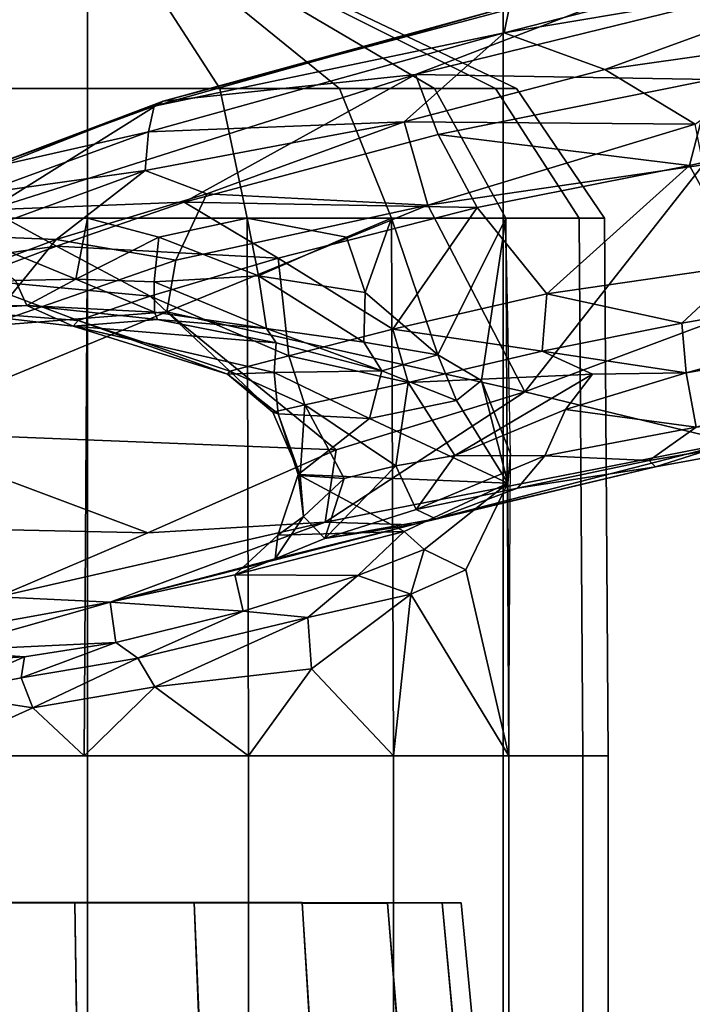
# Model space of a CAD drawing. Units: inches. Extents: x -13 to 146, y -6 to 149.
# Drawn here: x 45 to 46, y 32 to 34 of the extents above; entities that cross this region are included whole.
import ezdxf

# ---------------------------------------------------------------- set-up
doc = ezdxf.new("R2010")
doc.units = ezdxf.units.IN
doc.header["$MEASUREMENT"] = 0
for name, color, linetype in [('SEAT-BASE', 5, 'Continuous'), ('SEAT-CHASSIS', 5, 'Continuous'), ('SEAT-FABRIC', 5, 'Continuous')]:
    doc.layers.add(name, color=color, linetype=linetype)

# ---------------------------------------------------------------- blocks, each defined once
blk = doc.blocks.new('1AERON2_B_TLIM_ARMS_POSTUREFITSL_3T')
at = {"layer": 'SEAT-BASE'}
for points in [[(1.2583, -0.5087, 4.3018), (10.212, -6.9666, 3.2423), (10.0935, -7.0222, 3.1616), (1.2453, -0.5667, 4.1832)], [(1.2583, -0.5087, 4.3018), (1.6317, -0.6604, 5.6622), (8.3276, -5.7822, 3.9879), (10.212, -6.9666, 3.2423)], [(1.2144, -0.6768, 4.119), (1.2453, -0.5667, 4.1832), (10.0935, -7.0222, 3.1616), (10.0057, -7.1175, 3.1096)], [(1.8442, -0.7627, 6.6264), (11.0112, -7.713, 4.1389), (10.6876, -7.3537, 4.2077), (1.9818, -0.6018, 6.5161)], [(10.6876, -7.3537, 4.2077), (9.3076, -6.2305, 4.5256), (2.1183, -0.6616, 6.4477), (1.9818, -0.6018, 6.5161)], [(1.7173, -0.7076, 5.8711), (8.366, -5.7674, 4.1787), (8.3276, -5.7822, 3.9879), (1.6317, -0.6604, 5.6622)], [(1.2144, -0.6768, 4.119), (10.0057, -7.1175, 3.1096), (9.9373, -7.2199, 3.0957), (1.1167, -0.8113, 4.119)], [(1.7173, -0.7076, 5.8711), (1.7517, -0.6778, 6.004), (8.4075, -5.7367, 4.297), (8.366, -5.7674, 4.1787)], [(1.7875, -0.7046, 6.1381), (8.4414, -5.6689, 4.4046), (8.4075, -5.7367, 4.297), (1.7517, -0.6778, 6.004)], [(1.8538, -0.6949, 6.156), (2.0432, -0.6869, 6.1669), (7.9302, -5.1715, 4.6181), (7.4769, -4.922, 4.7054)], [(1.8538, -0.6949, 6.156), (7.4769, -4.922, 4.7054), (7.3701, -4.8696, 4.6837), (1.7875, -0.7046, 6.1381)], [(10.9221, -7.7762, 4.1776), (11.0112, -7.713, 4.1389), (1.8442, -0.7627, 6.6264), (1.7632, -0.9924, 6.6746)], [(1.1167, -0.8113, 4.119), (9.9373, -7.2199, 3.0957), (9.861, -7.3166, 3.1096), (1.019, -0.9459, 4.119)], [(0.9238, -1.0093, 4.1832), (1.019, -0.9459, 4.119), (9.861, -7.3166, 3.1096), (9.7976, -7.4295, 3.1616)], [(10.8603, -7.8897, 4.1833), (10.9221, -7.7762, 4.1776), (1.7632, -0.9924, 6.6746), (1.7169, -1.1045, 6.6862)], [(0.9238, -1.0093, 4.1832), (9.7976, -7.4295, 3.1616), (9.7813, -7.5593, 3.2423), (0.8726, -1.0395, 4.3018)], [(1.1323, -1.3477, 5.6622), (0.8726, -1.0395, 4.3018), (9.7813, -7.5593, 3.2423), (8.0726, -6.1332, 3.9879)], [(10.8603, -7.8897, 4.1833), (1.7169, -1.1045, 6.6862), (1.581, -1.2915, 6.6862), (10.8596, -7.8907, 4.1833)], [(1.581, -1.2915, 6.6862), (1.4887, -1.3703, 6.6746), (10.7707, -7.9846, 4.1776), (10.8596, -7.8907, 4.1833)], [(1.1323, -1.3477, 5.6622), (8.0726, -6.1332, 3.9879), (8.0704, -6.1743, 4.1787), (1.2037, -1.4146, 5.8711)], [(1.4887, -1.3703, 6.6746), (1.2953, -1.5183, 6.6264), (10.7381, -8.0888, 4.1389), (10.7707, -7.9846, 4.1776)], [(1.1859, -1.4565, 6.004), (1.2037, -1.4146, 5.8711), (8.0704, -6.1743, 4.1787), (8.054, -6.2233, 4.297)], [(1.1859, -1.4565, 6.004), (8.054, -6.2233, 4.297), (8, -6.2765, 4.4046), (1.2224, -1.4823, 6.1381)], [(1.2224, -1.4823, 6.1381), (6.9088, -5.5046, 4.6837), (6.9916, -5.59, 4.7054), (1.2337, -1.5483, 6.156)], [(1.1848, -1.6988, 6.5161), (10.2964, -7.8921, 4.2077), (10.7381, -8.0888, 4.1389), (1.2953, -1.5183, 6.6264)], [(1.2847, -1.7309, 6.1669), (1.2337, -1.5483, 6.156), (6.9916, -5.59, 4.7054), (7.369, -5.944, 4.6181)], [(1.1848, -1.6988, 6.5161), (1.2838, -1.8102, 6.4477), (8.8018, -6.9268, 4.5256), (10.2964, -7.8921, 4.2077)], [(1.2646, -1.8511, 6.3972), (8.1741, -6.5443, 4.6397), (8.8018, -6.9268, 4.5256), (1.2838, -1.8102, 6.4477)], [(7.9949, -6.4511, 4.6557), (1.2505, -1.8631, 6.3529), (1.2646, -1.8511, 6.3972), (8.1741, -6.5443, 4.6397)], [(7.3428, -6.0344, 4.7721), (7.9949, -6.4511, 4.6557), (1.2505, -1.8631, 6.3529), (1.245, -1.8643, 6.3093)], [(7.3428, -6.0344, 4.7721), (1.245, -1.8643, 6.3093), (2.2236, -2.5256, 6.0373), (7.4363, -6.0989, 4.6757)]]:
    blk.add_3dface(points, dxfattribs=at)
at = {"layer": 'SEAT-CHASSIS'}
for points in [[(1.3184, -4.6694, 12.1731), (1.2791, -4.2392, 12.1779), (1.2417, -4.2417, 11.942), (1.2827, -4.6693, 11.948)], [(1.2827, -4.6693, 11.948), (1.2417, -4.2417, 11.942), (1.2791, -4.2448, 11.7062), (1.3184, -4.6692, 11.7228)], [(1.4219, -4.6696, 12.3762), (1.3875, -4.2375, 12.3906), (1.2791, -4.2392, 12.1779), (1.3184, -4.6694, 12.1731)], [(1.3184, -4.6692, 11.7228), (1.2791, -4.2448, 11.7062), (1.3875, -4.2481, 11.4935), (1.4219, -4.6691, 11.5197)], [(1.583, -4.6699, 12.5374), (1.5564, -4.2368, 12.5595), (1.3875, -4.2375, 12.3906), (1.4219, -4.6696, 12.3762)], [(1.4219, -4.6691, 11.5197), (1.3875, -4.2481, 11.4935), (1.5563, -4.2514, 11.3246), (1.583, -4.6691, 11.3585)], [(1.583, -4.6691, 11.3585), (1.5563, -4.2514, 11.3246), (1.769, -4.2543, 11.2162), (1.7861, -4.6692, 11.2551)], [(1.7861, -4.6701, 12.6409), (1.7692, -4.2371, 12.6679), (1.5564, -4.2368, 12.5595), (1.583, -4.6699, 12.5374)], [(2.0113, -4.6703, 12.6765), (2.005, -4.2384, 12.7052), (1.7692, -4.2371, 12.6679), (1.7861, -4.6701, 12.6409)], [(2.2364, -4.6704, 12.6409), (2.2409, -4.2406, 12.6679), (2.005, -4.2384, 12.7052), (2.0113, -4.6703, 12.6765)], [(1.7861, -4.6692, 11.2551), (1.769, -4.2543, 11.2162), (2.0049, -4.2565, 11.1789), (2.0113, -4.6693, 11.2194)], [(2.0113, -4.6693, 11.2194), (2.0049, -4.2565, 11.1789), (2.2407, -4.2578, 11.2162), (2.2364, -4.6695, 11.2551)], [(1.0056, -4.9469, 11.9484), (1.0537, -4.9469, 12.2519), (1.0537, -4.3219, 12.2519), (1.0056, -4.3219, 11.9484)], [(1.0537, -4.9469, 11.645), (1.0056, -4.9469, 11.9484), (1.0056, -4.3219, 11.9484), (1.0537, -4.3219, 11.645)], [(1.0537, -4.9469, 12.2519), (1.1932, -4.9469, 12.5257), (1.1932, -4.3219, 12.5257), (1.0537, -4.3219, 12.2519)], [(1.1932, -4.9469, 11.3712), (1.0537, -4.9469, 11.645), (1.0537, -4.3219, 11.645), (1.1932, -4.3219, 11.3712)], [(1.1932, -4.9469, 12.5257), (1.4105, -4.9469, 12.7429), (1.4105, -4.3219, 12.7429), (1.1932, -4.3219, 12.5257)], [(1.4105, -4.9469, 11.1539), (1.1932, -4.9469, 11.3712), (1.1932, -4.3219, 11.3712), (1.4105, -4.3219, 11.1539)], [(1.4105, -4.9469, 12.7429), (1.6842, -4.9469, 12.8824), (1.6842, -4.3219, 12.8824), (1.4105, -4.3219, 12.7429)], [(1.6842, -4.9469, 11.0144), (1.4105, -4.9469, 11.1539), (1.4105, -4.3219, 11.1539), (1.6842, -4.3219, 11.0144)], [(1.6842, -4.9469, 12.8824), (1.9877, -4.9469, 12.9305), (1.9877, -4.3219, 12.9305), (1.6842, -4.3219, 12.8824)], [(1.9877, -4.9469, 10.9664), (1.6842, -4.9469, 11.0144), (1.6842, -4.3219, 11.0144), (1.9877, -4.3219, 10.9664)], [(1.9877, -4.9469, 12.9305), (2.2912, -4.9469, 12.8824), (2.2912, -4.3219, 12.8824), (1.9877, -4.3219, 12.9305)], [(2.2912, -4.9469, 11.0144), (1.9877, -4.9469, 10.9664), (1.9877, -4.3219, 10.9664), (2.2912, -4.3219, 11.0144)], [(1.0602, -5.9611, 12.2506), (1.0537, -4.9469, 12.2526), (1.0056, -4.9469, 11.9492), (1.0125, -5.9611, 11.9492)], [(1.0125, -5.9611, 11.9492), (1.0056, -4.9469, 11.9492), (1.0537, -4.9469, 11.6457), (1.0602, -5.9611, 11.6479)], [(1.1988, -5.9611, 12.5225), (1.1932, -4.9469, 12.5264), (1.0537, -4.9469, 12.2526), (1.0602, -5.9611, 12.2506)], [(1.0602, -5.9611, 11.6479), (1.0537, -4.9469, 11.6457), (1.1932, -4.9469, 11.372), (1.1988, -5.9611, 11.376)], [(1.1946, -5.4609, 12.5433), (1.1932, -4.9469, 12.5264), (1.1899, -5.5162, 12.5255)], [(1.1932, -4.9469, 12.5264), (1.1946, -5.4609, 12.5433), (1.2742, -5.2979, 12.629)], [(1.4104, -4.9469, 12.7436), (1.1932, -4.9469, 12.5264), (1.3775, -5.2518, 12.7292)], [(1.3775, -5.2518, 12.7292), (1.1932, -4.9469, 12.5264), (1.2742, -5.2979, 12.629)], [(1.4145, -5.9611, 12.7382), (1.4104, -4.9469, 12.7436), (1.1932, -4.9469, 12.5264), (1.1988, -5.9611, 12.5225)], [(1.1988, -5.9611, 11.376), (1.1932, -4.9469, 11.372), (1.4104, -4.9469, 11.1547), (1.4145, -5.9611, 11.1602)], [(1.4104, -4.9469, 12.7436), (1.3775, -5.2518, 12.7292), (1.5653, -5.1112, 12.8414)], [(1.5653, -5.1112, 12.8414), (1.6842, -4.9469, 12.8831), (1.4104, -4.9469, 12.7436)], [(1.6864, -5.9611, 12.8768), (1.6842, -4.9469, 12.8831), (1.4104, -4.9469, 12.7436), (1.4145, -5.9611, 12.7382)], [(1.4145, -5.9611, 11.1602), (1.4104, -4.9469, 11.1547), (1.6842, -4.9469, 11.0152), (1.6864, -5.9611, 11.0217)], [(1.8606, -5.0767, 12.9355), (1.6842, -4.9469, 12.8831), (1.5653, -5.1112, 12.8414)], [(1.8606, -5.0767, 12.9355), (1.994, -4.9469, 12.9302), (1.6842, -4.9469, 12.8831)], [(1.9878, -5.9611, 12.9245), (1.994, -4.9469, 12.9302), (1.6842, -4.9469, 12.8831), (1.6864, -5.9611, 12.8768)], [(1.6864, -5.9611, 11.0217), (1.6842, -4.9469, 11.0152), (1.9876, -4.9469, 10.9672), (1.9878, -5.9611, 10.974)], [(2.0906, -5.0373, 12.938), (1.994, -4.9469, 12.9302), (1.8606, -5.0767, 12.9355)], [(1.9878, -5.9611, 10.974), (1.9876, -4.9469, 10.9672), (2.2911, -4.9469, 11.0152), (2.2891, -5.9611, 11.0217)], [(2.2891, -5.9611, 12.8768), (2.2911, -4.9469, 12.8831), (1.994, -4.9469, 12.9302), (1.9878, -5.9611, 12.9245)], [(1.994, -4.9469, 12.9302), (2.0906, -5.0373, 12.938), (2.2911, -4.9469, 12.8831)], [(2.2656, -5.0642, 12.9181), (2.2911, -4.9469, 12.8831), (2.0906, -5.0373, 12.938)], [(1.8928, -5.1312, 12.9793), (2.0906, -5.0373, 12.938), (1.8606, -5.0767, 12.9355)], [(2.1126, -5.0937, 12.9715), (2.0906, -5.0373, 12.938), (1.8928, -5.1312, 12.9793)], [(2.0906, -5.0373, 12.938), (2.1126, -5.0937, 12.9715), (2.2656, -5.0642, 12.9181)], [(2.2833, -5.1234, 13.0041), (2.2656, -5.0642, 12.9181), (2.1061, -5.1337, 13.0329)], [(2.1126, -5.0937, 12.9715), (2.1061, -5.1337, 13.0329), (2.2656, -5.0642, 12.9181)], [(1.8606, -5.0767, 12.9355), (1.5653, -5.1112, 12.8414), (1.5719, -5.2078, 12.8824)], [(1.5719, -5.2078, 12.8824), (1.8928, -5.1312, 12.9793), (1.8606, -5.0767, 12.9355)], [(2.1126, -5.0937, 12.9715), (1.8928, -5.1312, 12.9793), (1.9341, -5.1606, 13.0394)], [(2.1126, -5.0937, 12.9715), (1.8928, -5.1312, 12.9793), (1.9341, -5.1606, 13.0394)], [(1.9341, -5.1606, 13.0394), (2.1061, -5.1337, 13.0329), (2.1126, -5.0937, 12.9715)], [(1.9341, -5.1606, 13.0394), (2.1061, -5.1337, 13.0329), (2.1126, -5.0937, 12.9715)], [(1.3775, -5.2518, 12.7292), (1.5719, -5.2078, 12.8824), (1.5653, -5.1112, 12.8414)], [(2.1061, -5.1337, 13.0329), (2.2679, -5.1446, 13.4905), (2.2833, -5.1234, 13.0041)], [(1.8928, -5.1312, 12.9793), (1.5719, -5.2078, 12.8824), (1.6943, -5.2199, 13.015)], [(1.8928, -5.1312, 12.9793), (1.6943, -5.2199, 13.015), (1.9341, -5.1606, 13.0394)], [(1.8928, -5.1312, 12.9793), (1.6943, -5.2199, 13.015), (1.9341, -5.1606, 13.0394)], [(2.2679, -5.1446, 13.4905), (2.1061, -5.1337, 13.0329), (1.9341, -5.1606, 13.0394)], [(2.2679, -5.1446, 13.4905), (1.9341, -5.1606, 13.0394), (1.9449, -5.2367, 14.2989)], [(1.9449, -5.2367, 14.2989), (2.2847, -5.1751, 14.0687), (2.2679, -5.1446, 13.4905)], [(1.9449, -5.2367, 14.2989), (1.9341, -5.1606, 13.0394), (1.6943, -5.2199, 13.015)], [(1.9449, -5.2367, 14.2989), (2.1569, -5.247, 14.5308), (2.2847, -5.1751, 14.0687)], [(1.3775, -5.2518, 12.7292), (1.4777, -5.287, 12.9178), (1.5719, -5.2078, 12.8824)], [(1.5719, -5.2078, 12.8824), (1.4777, -5.287, 12.9178), (1.6943, -5.2199, 13.015)], [(1.3751, -5.3824, 14.667), (1.9449, -5.2367, 14.2989), (1.6336, -5.3184, 14.1848)], [(1.5395, -5.3874, 14.8571), (1.9449, -5.2367, 14.2989), (1.3751, -5.3824, 14.667)], [(1.6943, -5.2199, 13.015), (1.4777, -5.287, 12.9178), (1.7098, -5.2882, 13.8475)], [(2.1569, -5.247, 14.5308), (1.9449, -5.2367, 14.2989), (1.5395, -5.3874, 14.8571)], [(1.9449, -5.2367, 14.2989), (1.7098, -5.2882, 13.8475), (1.6336, -5.3184, 14.1848)], [(1.7098, -5.2882, 13.8475), (1.9449, -5.2367, 14.2989), (1.6943, -5.2199, 13.015)], [(1.2742, -5.2979, 12.629), (1.3527, -5.336, 12.7858), (1.3775, -5.2518, 12.7292)], [(1.3775, -5.2518, 12.7292), (1.3527, -5.336, 12.7858), (1.4777, -5.287, 12.9178)], [(1.5395, -5.3874, 14.8571), (1.8737, -5.3672, 14.9422), (2.1569, -5.247, 14.5308)], [(2.7517, -5.3863, 14.8435), (2.1569, -5.247, 14.5308), (1.8737, -5.3672, 14.9422)], [(1.3905, -5.3698, 12.991), (1.4777, -5.287, 12.9178), (1.3527, -5.336, 12.7858)], [(1.7098, -5.2882, 13.8475), (1.4777, -5.287, 12.9178), (1.3905, -5.3698, 12.991)], [(1.7098, -5.2882, 13.8475), (1.3905, -5.3698, 12.991), (1.6285, -5.3629, 13.8861)], [(1.6336, -5.3184, 14.1848), (1.7098, -5.2882, 13.8475), (1.6285, -5.3629, 13.8861)], [(1.2742, -5.2979, 12.629), (1.1946, -5.4609, 12.5433), (1.3527, -5.336, 12.7858)], [(1.6336, -5.3184, 14.1848), (1.5399, -5.3565, 14.3167), (1.3751, -5.3824, 14.667)], [(1.6336, -5.3184, 14.1848), (1.5805, -5.3983, 14.1404), (1.5399, -5.3565, 14.3167)], [(1.6285, -5.3629, 13.8861), (1.5805, -5.3983, 14.1404), (1.6336, -5.3184, 14.1848)], [(1.3905, -5.3698, 12.991), (1.3527, -5.336, 12.7858), (1.1946, -5.4609, 12.5433)], [(1.5399, -5.3565, 14.3167), (1.3307, -5.3937, 14.6194), (1.3751, -5.3824, 14.667)], [(1.3307, -5.3937, 14.6194), (1.5399, -5.3565, 14.3167), (1.3677, -5.4113, 14.5171)], [(1.5399, -5.3565, 14.3167), (1.4063, -5.4937, 14.4209), (1.3677, -5.4113, 14.5171)], [(1.5902, -5.4777, 13.8522), (1.6285, -5.3629, 13.8861), (1.3905, -5.3698, 12.991)], [(1.5399, -5.3565, 14.3167), (1.5035, -5.4698, 14.297), (1.4063, -5.4937, 14.4209)], [(1.5035, -5.4698, 14.297), (1.5399, -5.3565, 14.3167), (1.5805, -5.3983, 14.1404)], [(1.5395, -5.3874, 14.8571), (1.5186, -5.5241, 15.2285), (1.8737, -5.3672, 14.9422)], [(2.3843, -5.5584, 15.3963), (1.8737, -5.3672, 14.9422), (1.5186, -5.5241, 15.2285)], [(1.5902, -5.4777, 13.8522), (1.5805, -5.3983, 14.1404), (1.6285, -5.3629, 13.8861)], [(1.8737, -5.3672, 14.9422), (2.3843, -5.5584, 15.3963), (2.7517, -5.3863, 14.8435)], [(1.5395, -5.3874, 14.8571), (1.3751, -5.3824, 14.667), (0.7701, -5.5383, 14.8371)], [(0.9166, -5.4917, 14.7625), (0.7701, -5.5383, 14.8371), (1.3751, -5.3824, 14.667)], [(1.3751, -5.3824, 14.667), (1.3307, -5.3937, 14.6194), (0.9166, -5.4917, 14.7625)], [(1.5902, -5.4777, 13.8522), (1.3905, -5.3698, 12.991), (1.1946, -5.4609, 12.5433)], [(1.163, -5.6333, 15.3219), (1.5395, -5.3874, 14.8571), (0.7701, -5.5383, 14.8371)], [(1.1764, -5.4516, 14.6287), (0.9166, -5.4917, 14.7625), (1.3307, -5.3937, 14.6194)], [(1.5186, -5.5241, 15.2285), (1.5395, -5.3874, 14.8571), (1.163, -5.6333, 15.3219)], [(1.3307, -5.3937, 14.6194), (1.3677, -5.4113, 14.5171), (1.1764, -5.4516, 14.6287)], [(1.5863, -5.4757, 14.1089), (1.5035, -5.4698, 14.297), (1.5805, -5.3983, 14.1404)], [(1.5902, -5.4777, 13.8522), (1.5863, -5.4757, 14.1089), (1.5805, -5.3983, 14.1404)], [(1.1252, -5.5126, 14.5936), (1.3677, -5.4113, 14.5171), (1.2946, -5.5134, 14.5099)], [(1.1252, -5.5126, 14.5936), (1.1764, -5.4516, 14.6287), (1.3677, -5.4113, 14.5171)], [(1.2946, -5.5134, 14.5099), (1.3677, -5.4113, 14.5171), (1.4063, -5.4937, 14.4209)], [(1.1764, -5.4516, 14.6287), (0.9281, -5.5037, 14.6805), (0.9166, -5.4917, 14.7625)], [(1.1764, -5.4516, 14.6287), (1.1252, -5.5126, 14.5936), (0.9281, -5.5037, 14.6805)], [(1.1899, -5.5162, 12.5255), (1.2445, -5.6548, 12.5944), (1.1946, -5.4609, 12.5433)], [(1.1946, -5.4609, 12.5433), (1.4556, -5.583, 13.3507), (1.5902, -5.4777, 13.8522)], [(1.4556, -5.583, 13.3507), (1.1946, -5.4609, 12.5433), (1.2915, -5.6168, 12.7094)], [(1.1946, -5.4609, 12.5433), (1.2445, -5.6548, 12.5944), (1.2915, -5.6168, 12.7094)], [(1.5035, -5.4698, 14.297), (1.5776, -5.6091, 14.2751), (1.4063, -5.4937, 14.4209)], [(1.4556, -5.583, 13.3507), (1.6282, -5.5921, 13.8696), (1.5902, -5.4777, 13.8522)], [(1.5035, -5.4698, 14.297), (1.5863, -5.4757, 14.1089), (1.5776, -5.6091, 14.2751)], [(1.5776, -5.6091, 14.2751), (1.5863, -5.4757, 14.1089), (1.6378, -5.5948, 14.0412)], [(1.6282, -5.5921, 13.8696), (1.5863, -5.4757, 14.1089), (1.5902, -5.4777, 13.8522)], [(1.6282, -5.5921, 13.8696), (1.6378, -5.5948, 14.0412), (1.5863, -5.4757, 14.1089)], [(0.9166, -5.4917, 14.7625), (0.9281, -5.5037, 14.6805), (-0.2635, -5.7075, 14.6088)], [(-0.2635, -5.7075, 14.6088), (0.7701, -5.5383, 14.8371), (0.9166, -5.4917, 14.7625)], [(1.3827, -5.6508, 14.4961), (1.2946, -5.5134, 14.5099), (1.4063, -5.4937, 14.4209)], [(1.3827, -5.6508, 14.4961), (1.4063, -5.4937, 14.4209), (1.5776, -5.6091, 14.2751)], [(-0.2635, -5.7075, 14.6088), (0.9281, -5.5037, 14.6805), (-0.1848, -5.6913, 14.4943)], [(0.84, -5.567, 14.608), (-0.1848, -5.6913, 14.4943), (0.9281, -5.5037, 14.6805)], [(0.84, -5.567, 14.608), (0.9281, -5.5037, 14.6805), (1.1252, -5.5126, 14.5936)], [(1.086, -5.6002, 14.5669), (0.84, -5.567, 14.608), (1.1252, -5.5126, 14.5936)], [(1.3827, -5.6508, 14.4961), (1.0352, -5.6665, 14.5635), (1.2946, -5.5134, 14.5099)], [(1.0352, -5.6665, 14.5635), (1.086, -5.6002, 14.5669), (1.2946, -5.5134, 14.5099)], [(1.086, -5.6002, 14.5669), (1.1252, -5.5126, 14.5936), (1.2946, -5.5134, 14.5099)], [(1.1988, -5.9611, 12.5225), (1.2445, -5.6548, 12.5944), (1.1899, -5.5162, 12.5255)], [(1.838, -5.7846, 15.7645), (1.5186, -5.5241, 15.2285), (1.163, -5.6333, 15.3219)], [(1.5186, -5.5241, 15.2285), (1.838, -5.7846, 15.7645), (2.3843, -5.5584, 15.3963)], [(0.8095, -5.7652, 15.3903), (1.163, -5.6333, 15.3219), (0.7701, -5.5383, 14.8371)], [(0.8586, -5.6695, 14.5537), (-0.1343, -5.8376, 14.3431), (0.84, -5.567, 14.608)], [(1.086, -5.6002, 14.5669), (0.8586, -5.6695, 14.5537), (0.84, -5.567, 14.608)], [(1.838, -5.7846, 15.7645), (2.1798, -5.7574, 15.7098), (2.3843, -5.5584, 15.3963)], [(1.4556, -5.583, 13.3507), (1.2915, -5.6168, 12.7094), (1.4325, -5.6731, 12.9027)], [(1.4325, -5.6731, 12.9027), (1.6355, -5.6697, 13.607), (1.4556, -5.583, 13.3507)], [(1.6282, -5.5921, 13.8696), (1.4556, -5.583, 13.3507), (1.6355, -5.6697, 13.607)], [(0.8586, -5.6695, 14.5537), (1.086, -5.6002, 14.5669), (1.0352, -5.6665, 14.5635)], [(1.6078, -5.7015, 14.416), (1.3827, -5.6508, 14.4961), (1.5776, -5.6091, 14.2751)], [(1.719, -5.6725, 14.1513), (1.5776, -5.6091, 14.2751), (1.6378, -5.5948, 14.0412)], [(1.6078, -5.7015, 14.416), (1.5776, -5.6091, 14.2751), (1.719, -5.6725, 14.1513)], [(1.7233, -5.6667, 13.9187), (1.6282, -5.5921, 13.8696), (1.6355, -5.6697, 13.607)], [(1.7233, -5.6667, 13.9187), (1.6378, -5.5948, 14.0412), (1.6282, -5.5921, 13.8696)], [(1.7233, -5.6667, 13.9187), (1.719, -5.6725, 14.1513), (1.6378, -5.5948, 14.0412)], [(1.2445, -5.6548, 12.5944), (1.3271, -5.7034, 12.6869), (1.2915, -5.6168, 12.7094)], [(1.3271, -5.7034, 12.6869), (1.4325, -5.6731, 12.9027), (1.2915, -5.6168, 12.7094)], [(1.163, -5.6333, 15.3219), (0.8095, -5.7652, 15.3903), (0.8264, -6.0618, 15.8743)], [(1.3457, -5.9854, 15.9345), (1.163, -5.6333, 15.3219), (0.8264, -6.0618, 15.8743)], [(1.3457, -5.9854, 15.9345), (1.838, -5.7846, 15.7645), (1.163, -5.6333, 15.3219)], [(1.3827, -5.6508, 14.4961), (1.1298, -5.71, 14.5743), (1.0352, -5.6665, 14.5635)], [(1.3827, -5.6508, 14.4961), (1.4118, -5.7515, 14.5868), (1.1298, -5.71, 14.5743)], [(1.2445, -5.6548, 12.5944), (1.1988, -5.9611, 12.5225), (1.3271, -5.7034, 12.6869)], [(1.6078, -5.7015, 14.416), (1.4118, -5.7515, 14.5868), (1.3827, -5.6508, 14.4961)], [(-0.1343, -5.8376, 14.3431), (0.8586, -5.6695, 14.5537), (-0.1101, -5.9342, 14.3526)], [(0.8669, -5.7628, 14.5636), (-0.1101, -5.9342, 14.3526), (0.8586, -5.6695, 14.5537)], [(1.0352, -5.6665, 14.5635), (1.1298, -5.71, 14.5743), (0.8586, -5.6695, 14.5537)], [(1.1298, -5.71, 14.5743), (0.8669, -5.7628, 14.5636), (0.8586, -5.6695, 14.5537)], [(1.4664, -5.7274, 12.8232), (1.4325, -5.6731, 12.9027), (1.3271, -5.7034, 12.6869)], [(1.65, -5.7529, 12.9388), (1.4325, -5.6731, 12.9027), (1.4664, -5.7274, 12.8232)], [(1.6317, -5.726, 13.0103), (1.4325, -5.6731, 12.9027), (1.65, -5.7529, 12.9388)], [(1.4333, -5.6733, 12.9031), (1.6317, -5.726, 13.0103), (1.6355, -5.6697, 13.607)], [(1.8691, -5.814, 14.5765), (1.6078, -5.7015, 14.416), (1.719, -5.6725, 14.1513)], [(1.6317, -5.726, 13.0103), (2.0147, -5.7573, 13.9367), (1.6355, -5.6697, 13.607)], [(2.0147, -5.7573, 13.9367), (1.7233, -5.6667, 13.9187), (1.6355, -5.6697, 13.607)], [(1.7233, -5.6667, 13.9187), (2.0052, -5.7677, 14.2416), (1.719, -5.6725, 14.1513)], [(1.8691, -5.814, 14.5765), (1.719, -5.6725, 14.1513), (2.0052, -5.7677, 14.2416)], [(2.0147, -5.7573, 13.9367), (2.0052, -5.7677, 14.2416), (1.7233, -5.6667, 13.9187)], [(1.6078, -5.7015, 14.416), (1.6282, -5.8858, 14.7985), (1.4118, -5.7515, 14.5868)], [(1.8691, -5.814, 14.5765), (1.6282, -5.8858, 14.7985), (1.6078, -5.7015, 14.416)], [(0.8669, -5.7628, 14.5636), (1.1298, -5.71, 14.5743), (1.1214, -5.8185, 14.6532)], [(1.4118, -5.7515, 14.5868), (1.1214, -5.8185, 14.6532), (1.1298, -5.71, 14.5743)], [(1.1988, -5.9611, 12.5225), (1.4145, -5.9611, 12.7382), (1.3271, -5.7034, 12.6869)], [(1.4145, -5.9611, 12.7382), (1.4642, -5.8211, 12.7827), (1.3271, -5.7034, 12.6869)], [(1.3271, -5.7034, 12.6869), (1.4642, -5.8211, 12.7827), (1.4664, -5.7274, 12.8232)], [(1.665, -5.8525, 12.883), (1.4664, -5.7274, 12.8232), (1.4642, -5.8211, 12.7827)], [(1.65, -5.7529, 12.9388), (1.4664, -5.7274, 12.8232), (1.665, -5.8525, 12.883)], [(1.8558, -5.7699, 13.0736), (1.6317, -5.726, 13.0103), (1.65, -5.7529, 12.9388)], [(2.0147, -5.7573, 13.9367), (1.6317, -5.726, 13.0103), (1.8556, -5.7696, 13.0748)], [(1.1214, -5.8185, 14.6532), (1.4118, -5.7515, 14.5868), (1.2528, -5.9811, 14.9051)], [(1.2528, -5.9811, 14.9051), (1.4118, -5.7515, 14.5868), (1.6282, -5.8858, 14.7985)], [(1.8614, -5.7838, 13.0175), (1.65, -5.7529, 12.9388), (1.8618, -5.8412, 12.9489)], [(1.8618, -5.8412, 12.9489), (1.65, -5.7529, 12.9388), (1.665, -5.8525, 12.883)], [(1.8558, -5.7699, 13.0736), (1.65, -5.7529, 12.9388), (1.8614, -5.7838, 13.0175)], [(1.8212, -5.8816, 15.8641), (2.0466, -5.9211, 15.8335), (2.1798, -5.7574, 15.7098)], [(1.838, -5.7846, 15.7645), (1.8212, -5.8816, 15.8641), (2.1798, -5.7574, 15.7098)], [(2.0147, -5.7573, 13.9367), (1.8556, -5.7696, 13.0748), (2.1019, -5.7964, 13.0498)], [(2.0147, -5.7573, 13.9367), (2.33, -5.794, 14.1534), (2.0052, -5.7677, 14.2416)], [(2.1019, -5.7964, 13.0498), (2.33, -5.794, 14.1534), (2.0147, -5.7573, 13.9367)], [(2.0466, -5.9211, 15.8335), (2.353, -5.8056, 15.6605), (2.1798, -5.7574, 15.7098)], [(0.8669, -5.7628, 14.5636), (0.7491, -5.8725, 14.5993), (-0.1101, -5.9342, 14.3526)], [(0.8669, -5.7628, 14.5636), (1.1214, -5.8185, 14.6532), (0.7491, -5.8725, 14.5993)], [(2.1019, -5.7964, 13.0498), (1.8556, -5.7696, 13.0748), (1.8614, -5.7838, 13.0175)], [(2.2128, -5.8461, 14.599), (1.8691, -5.814, 14.5765), (2.0052, -5.7677, 14.2416)], [(2.33, -5.794, 14.1534), (2.2128, -5.8461, 14.599), (2.0052, -5.7677, 14.2416)], [(2.1019, -5.7964, 13.0498), (2.3754, -5.7863, 12.9741), (2.6485, -5.7604, 14.1276)], [(2.33, -5.794, 14.1534), (2.1019, -5.7964, 13.0498), (2.6485, -5.7604, 14.1276)], [(1.8212, -5.8816, 15.8641), (1.838, -5.7846, 15.7645), (1.3457, -5.9854, 15.9345)], [(1.8618, -5.8412, 12.9489), (2.0094, -5.8462, 12.9639), (1.8614, -5.7838, 13.0175)], [(2.1019, -5.7964, 13.0498), (1.8614, -5.7838, 13.0175), (2.0094, -5.8462, 12.9639)], [(2.1235, -5.8436, 12.9628), (2.3754, -5.7863, 12.9741), (2.1019, -5.7964, 13.0498)], [(2.0094, -5.8462, 12.9639), (2.1235, -5.8436, 12.9628), (2.1019, -5.7964, 13.0498)], [(2.2157, -5.9277, 15.7474), (2.353, -5.8056, 15.6605), (2.0466, -5.9211, 15.8335)], [(0.7491, -5.8725, 14.5993), (1.1214, -5.8185, 14.6532), (0.8524, -6.0601, 14.886)], [(0.8524, -6.0601, 14.886), (1.1214, -5.8185, 14.6532), (1.2528, -5.9811, 14.9051)], [(1.4642, -5.8211, 12.7827), (1.4145, -5.9611, 12.7382), (1.4993, -5.9251, 12.8038)], [(1.4993, -5.9251, 12.8038), (1.665, -5.8525, 12.883), (1.4642, -5.8211, 12.7827)], [(1.6282, -5.8858, 14.7985), (1.8691, -5.814, 14.5765), (2.0461, -5.9081, 14.8504)], [(1.8691, -5.814, 14.5765), (2.2128, -5.8461, 14.599), (2.0461, -5.9081, 14.8504)], [(1.8532, -5.9251, 12.9242), (1.8618, -5.8412, 12.9489), (1.665, -5.8525, 12.883)], [(2.0094, -5.8462, 12.9639), (1.8618, -5.8412, 12.9489), (1.8532, -5.9251, 12.9242)], [(2.0094, -5.8462, 12.9639), (1.8532, -5.9251, 12.9242), (1.9877, -5.9611, 12.9245)], [(2.2891, -5.9611, 12.8768), (2.0094, -5.8462, 12.9639), (1.9877, -5.9611, 12.9245)], [(2.1235, -5.8436, 12.9628), (2.0094, -5.8462, 12.9639), (2.2891, -5.9611, 12.8768)], [(2.4987, -5.8445, 14.7459), (2.1726, -5.9767, 15.1568), (2.0461, -5.9081, 14.8504)], [(2.4987, -5.8445, 14.7459), (2.0461, -5.9081, 14.8504), (2.2128, -5.8461, 14.599)], [(1.6864, -5.9611, 12.8768), (1.665, -5.8525, 12.883), (1.4993, -5.9251, 12.8038)], [(1.665, -5.8525, 12.883), (1.6864, -5.9611, 12.8768), (1.8532, -5.9251, 12.9242)], [(-0.0987, -6.2749, 14.7264), (0.7491, -5.8725, 14.5993), (0.8524, -6.0601, 14.886)], [(1.2528, -5.9811, 14.9051), (1.6282, -5.8858, 14.7985), (1.8051, -5.9913, 15.0435)], [(1.8212, -5.8816, 15.8641), (1.3457, -5.9854, 15.9345), (1.7623, -6.0071, 15.9202)], [(1.8051, -5.9913, 15.0435), (1.6282, -5.8858, 14.7985), (2.0461, -5.9081, 14.8504)], [(1.7623, -6.0071, 15.9202), (2.0466, -5.9211, 15.8335), (1.8212, -5.8816, 15.8641)], [(1.4145, -5.9611, 12.7382), (1.6864, -5.9611, 12.8768), (1.4993, -5.9251, 12.8038)], [(1.6864, -5.9611, 12.8768), (1.9877, -5.9611, 12.9245), (1.8532, -5.9251, 12.9242)], [(1.7623, -6.0071, 15.9202), (1.8786, -6.051, 15.886), (2.0466, -5.9211, 15.8335)], [(2.0461, -5.9081, 14.8504), (2.1726, -5.9767, 15.1568), (1.8051, -5.9913, 15.0435)], [(1.8786, -6.051, 15.886), (2.2157, -5.9277, 15.7474), (2.0466, -5.9211, 15.8335)], [(2.2157, -5.9277, 15.7474), (1.8786, -6.051, 15.886), (2.1923, -6.0072, 15.7171)], [(1.2184, -6.2056, 12.1992), (1.0602, -5.9611, 12.2506), (1.0125, -5.9611, 11.9492), (1.1788, -6.2056, 11.9492)], [(1.1788, -6.2056, 11.9492), (1.0125, -5.9611, 11.9492), (1.0602, -5.9611, 11.6479), (1.2184, -6.2056, 11.6993)], [(1.3333, -6.2056, 12.4247), (1.1988, -5.9611, 12.5225), (1.0602, -5.9611, 12.2506), (1.2184, -6.2056, 12.1992)], [(1.2184, -6.2056, 11.6993), (1.0602, -5.9611, 11.6479), (1.1988, -5.9611, 11.376), (1.3333, -6.2056, 11.4738)], [(1.5123, -6.2056, 12.6036), (1.4145, -5.9611, 12.7382), (1.1988, -5.9611, 12.5225), (1.3333, -6.2056, 12.4247)], [(1.3333, -6.2056, 11.4738), (1.1988, -5.9611, 11.376), (1.4145, -5.9611, 11.1602), (1.5123, -6.2056, 11.2948)], [(1.7378, -6.2056, 12.7185), (1.6864, -5.9611, 12.8768), (1.4145, -5.9611, 12.7382), (1.5123, -6.2056, 12.6036)], [(1.5123, -6.2056, 11.2948), (1.4145, -5.9611, 11.1602), (1.6864, -5.9611, 11.0217), (1.7378, -6.2056, 11.18)], [(1.9877, -6.2056, 12.7581), (1.9878, -5.9611, 12.9245), (1.6864, -5.9611, 12.8768), (1.7378, -6.2056, 12.7185)], [(1.7378, -6.2056, 11.18), (1.6864, -5.9611, 11.0217), (1.9878, -5.9611, 10.974), (1.9877, -6.2056, 11.1404)], [(2.4278, -5.952, 15.3555), (1.8448, -6.1815, 15.6859), (2.1726, -5.9767, 15.1568)], [(2.4278, -5.952, 15.3555), (2.1868, -6.0531, 15.6374), (1.8448, -6.1815, 15.6859)], [(2.2377, -6.2056, 12.7185), (2.2891, -5.9611, 12.8768), (1.9878, -5.9611, 12.9245), (1.9877, -6.2056, 12.7581)], [(1.9877, -6.2056, 11.1404), (1.9878, -5.9611, 10.974), (2.2891, -5.9611, 11.0217), (2.2377, -6.2056, 11.18)], [(1.3687, -6.2319, 15.4529), (2.1726, -5.9767, 15.1568), (1.8448, -6.1815, 15.6859)], [(2.1726, -5.9767, 15.1568), (1.3687, -6.2319, 15.4529), (1.8051, -5.9913, 15.0435)], [(1.3457, -5.9854, 15.9345), (0.8264, -6.0618, 15.8743), (0.8416, -6.1381, 15.9534)], [(1.3906, -6.1427, 15.9797), (1.3457, -5.9854, 15.9345), (0.8416, -6.1381, 15.9534)], [(0.8524, -6.0601, 14.886), (1.2528, -5.9811, 14.9051), (1.3264, -6.1191, 15.1625)], [(1.8051, -5.9913, 15.0435), (1.3264, -6.1191, 15.1625), (1.2528, -5.9811, 14.9051)], [(1.3264, -6.1191, 15.1625), (1.8051, -5.9913, 15.0435), (1.3687, -6.2319, 15.4529)], [(1.3906, -6.1427, 15.9797), (1.7623, -6.0071, 15.9202), (1.3457, -5.9854, 15.9345)], [(1.7623, -6.0071, 15.9202), (1.3906, -6.1427, 15.9797), (1.8786, -6.051, 15.886)], [(2.1868, -6.0531, 15.6374), (2.1923, -6.0072, 15.7171), (1.8724, -6.1242, 15.8449)], [(1.8786, -6.051, 15.886), (1.8724, -6.1242, 15.8449), (2.1923, -6.0072, 15.7171)], [(1.8724, -6.1242, 15.8449), (1.8786, -6.051, 15.886), (1.3906, -6.1427, 15.9797)], [(1.8448, -6.1815, 15.6859), (2.1868, -6.0531, 15.6374), (1.8618, -6.1726, 15.7657)], [(1.8724, -6.1242, 15.8449), (1.8618, -6.1726, 15.7657), (2.1868, -6.0531, 15.6374)], [(0.8524, -6.0601, 14.886), (0.81, -6.2227, 15.1236), (-0.0987, -6.2749, 14.7264)], [(1.3264, -6.1191, 15.1625), (0.81, -6.2227, 15.1236), (0.8524, -6.0601, 14.886)], [(1.3264, -6.1191, 15.1625), (1.3687, -6.2319, 15.4529), (0.81, -6.2227, 15.1236)], [(1.3906, -6.1427, 15.9797), (1.202, -6.3105, 15.9306), (1.8724, -6.1242, 15.8449)], [(1.202, -6.3105, 15.9306), (1.8618, -6.1726, 15.7657), (1.8724, -6.1242, 15.8449)], [(0.6262, -6.2962, 15.9452), (1.012, -6.2413, 15.9884), (0.8416, -6.1381, 15.9534)], [(0.8416, -6.1381, 15.9534), (1.012, -6.2413, 15.9884), (1.3906, -6.1427, 15.9797)], [(1.202, -6.3105, 15.9306), (1.3906, -6.1427, 15.9797), (1.012, -6.2413, 15.9884)], [(1.8448, -6.1815, 15.6859), (1.1919, -6.3604, 15.8451), (0.7231, -6.4806, 15.7127)], [(1.3687, -6.2319, 15.4529), (1.8448, -6.1815, 15.6859), (0.7231, -6.4806, 15.7127)], [(1.202, -6.3105, 15.9306), (1.1919, -6.3604, 15.8451), (1.8618, -6.1726, 15.7657)], [(1.8448, -6.1815, 15.6859), (1.8618, -6.1726, 15.7657), (1.1919, -6.3604, 15.8451)], [(1.5852, -6.3902, 12.08), (1.2184, -6.2056, 12.1992), (1.1788, -6.2056, 11.9492), (1.5645, -6.3902, 11.9492)], [(1.5645, -6.3902, 11.9492), (1.1788, -6.2056, 11.9492), (1.2184, -6.2056, 11.6993), (1.5852, -6.3902, 11.8185)], [(1.6453, -6.3902, 12.1979), (1.3333, -6.2056, 12.4247), (1.2184, -6.2056, 12.1992), (1.5852, -6.3902, 12.08)], [(1.5852, -6.3902, 11.8185), (1.2184, -6.2056, 11.6993), (1.3333, -6.2056, 11.4738), (1.6453, -6.3902, 11.7006)], [(1.7389, -6.3902, 12.2915), (1.5123, -6.2056, 12.6036), (1.3333, -6.2056, 12.4247), (1.6453, -6.3902, 12.1979)], [(1.6453, -6.3902, 11.7006), (1.3333, -6.2056, 11.4738), (1.5123, -6.2056, 11.2948), (1.7389, -6.3902, 11.607)], [(1.8568, -6.3902, 12.3516), (1.7378, -6.2056, 12.7185), (1.5123, -6.2056, 12.6036), (1.7389, -6.3902, 12.2915)], [(1.7389, -6.3902, 11.607), (1.5123, -6.2056, 11.2948), (1.7378, -6.2056, 11.18), (1.8568, -6.3902, 11.5469)], [(1.9875, -6.3902, 12.3723), (1.9877, -6.2056, 12.7581), (1.7378, -6.2056, 12.7185), (1.8568, -6.3902, 12.3516)], [(1.8568, -6.3902, 11.5469), (1.7378, -6.2056, 11.18), (1.9877, -6.2056, 11.1404), (1.9875, -6.3902, 11.5262)], [(2.1182, -6.3902, 12.3516), (2.2377, -6.2056, 12.7185), (1.9877, -6.2056, 12.7581), (1.9875, -6.3902, 12.3723)], [(1.9875, -6.3902, 11.5262), (1.9877, -6.2056, 11.1404), (2.2377, -6.2056, 11.18), (2.1182, -6.3902, 11.5469)], [(1.3687, -6.2319, 15.4529), (0.7231, -6.4806, 15.7127), (0.729, -6.3891, 15.4175)], [(1.3687, -6.2319, 15.4529), (0.729, -6.3891, 15.4175), (0.81, -6.2227, 15.1236)], [(0.4965, -6.4297, 15.9051), (1.202, -6.3105, 15.9306), (1.012, -6.2413, 15.9884)], [(0.6262, -6.2962, 15.9452), (0.4965, -6.4297, 15.9051), (1.012, -6.2413, 15.9884)], [(1.202, -6.3105, 15.9306), (0.4965, -6.4297, 15.9051), (0.5781, -6.4712, 15.873)], [(0.5781, -6.4712, 15.873), (1.1919, -6.3604, 15.8451), (1.202, -6.3105, 15.9306)]]:
    blk.add_3dface(points, dxfattribs=at)
at = {"layer": 'SEAT-FABRIC'}
for points in [[(0.2071, -8.6124, 18.8415), (1.2035, -8.6123, 18.9058), (1.2035, 8.6123, 18.9058), (0.2071, 8.6124, 18.8415)], [(2.8004, -8.5493, 18.9354), (2.8004, 8.5493, 18.9354), (1.2035, 8.6123, 18.9058), (1.2035, -8.6123, 18.9058)]]:
    blk.add_3dface(points, dxfattribs=at)

msp = doc.modelspace()

# ---------------------------------------------------------------- block references
at = {"ltscale": 10, "rotation": 180}
msp.add_blockref('1AERON2_B_TLIM_ARMS_POSTUREFITSL_3T', (47.1793, 27.9289), dxfattribs=at)

doc.saveas('drawing.dxf')
